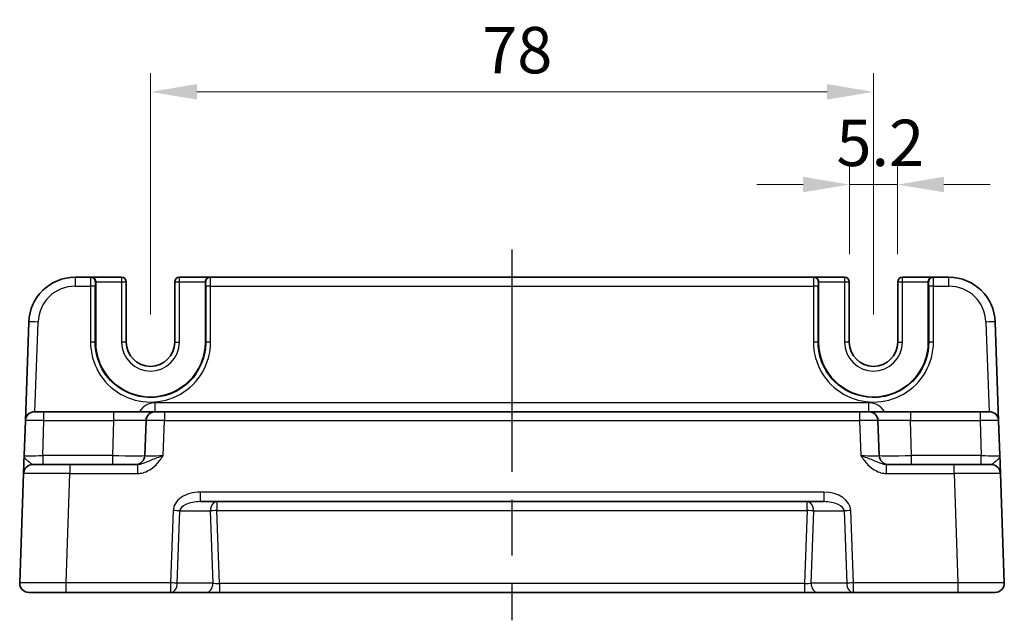
# Model space of a CAD drawing. Units: millimetres. Extents: x 29 to 3578, y 16 to 721.
# Drawn here: x 2944 to 3050, y 203 to 268 of the extents above; entities that cross this region are included whole.
import ezdxf

# ---------------------------------------------------------------- set-up
doc = ezdxf.new("R2010")
doc.units = ezdxf.units.MM
doc.header["$LTSCALE"] = 2
doc.linetypes.add('AM_ISO08W050', pattern=[18, 12, -1.5, 3, -1.5])
doc.layers.get('Defpoints').update_dxf_attribs({"lineweight": 25})
for name, color, linetype, lineweight in [('AM_7', 4, 'AM_ISO08W050', 25), ('Dimension (ISO)', 7, 'Continuous', 18), ('Dimension (ISO) @ 1', 7, 'Continuous', 18), ('Visible (ISO)', 7, 'Continuous', 35), ('Visible Narrow (ISO)', 7, 'Continuous', 25)]:
    doc.layers.add(name, color=color, linetype=linetype, lineweight=lineweight)
doc.styles.add('Note Text (TK)', font='txt')
doc.dimstyles.new('Default - Method 1b (TK)', dxfattribs={"dimscale": 2, "dimtxt": 2.5, "dimasz": 2.5, "dimexe": 1, "dimexo": 1.5, "dimgap": 1, "dimtad": 1, "dimtoh": 1, "dimrnd": 1e-08, "dimdsep": 46, "dimtxsty": 'Note Text (TK)', "dimcen": 0.09, "dimdle": 5, "dimclrd": 100, "dimclre": 100, "dimclrt": 7, "dimadec": 1, "dimazin": 1, "dimtfac": 1, "dimtmove": 0, "dimatfit": 3, "dimfxl": 0, "dimtolj": 1, "dimlwd": -1, "dimlwe": -1, "dimarcsym": 0})

# ---------------------------------------------------------------- blocks, each defined once
blk = doc.blocks.new('*D56')
at = {"layer": 'Defpoints', "color": 0, "transparency": 16777216}
for p in [(3038.8, 250.38), (3033.6, 239.88), (3038.8, 239.88)]:
    blk.add_point(p, dxfattribs=at)
at = {"layer": 'Dimension (ISO)', "color": 100, "transparency": 16777216}
for p, q in [((3033.6, 242.88), (3033.6, 252.38)), ((3038.8, 242.88), (3038.8, 252.38)), ((3028.6, 250.38), (3023.6, 250.38)), ((3033.6, 250.38), (3038.8, 250.38)), ((3043.8, 250.38), (3048.8, 250.38))]:
    blk.add_line(p, q, dxfattribs=at)
for points in [[(3028.6, 251.22), (3028.6, 249.55), (3033.6, 250.38)], [(3043.8, 251.22), (3043.8, 249.55), (3038.8, 250.38)]]:
    blk.add_solid(points, dxfattribs=at)
at = {"layer": 'Dimension (ISO)', "color": 7, "transparency": 16777216, "insert": (3032.2, 254.88), "char_height": 5, "attachment_point": 4, "style": 'Note Text (TK)'}
blk.add_mtext('\\A1;5.2', dxfattribs=at)
blk = doc.blocks.new('*D57')
at = {"layer": 'Defpoints', "color": 0, "transparency": 16777216}
for p in [(3036.2, 260.38), (2958.2, 233.38), (3036.2, 233.38)]:
    blk.add_point(p, dxfattribs=at)
at = {"layer": 'Dimension (ISO)', "color": 100, "transparency": 16777216}
for p, q in [((2958.2, 236.38), (2958.2, 262.38)), ((3036.2, 236.38), (3036.2, 262.38)), ((2963.2, 260.38), (3031.2, 260.38))]:
    blk.add_line(p, q, dxfattribs=at)
for points in [[(2963.2, 261.22), (2963.2, 259.55), (2958.2, 260.38)], [(3031.2, 261.22), (3031.2, 259.55), (3036.2, 260.38)]]:
    blk.add_solid(points, dxfattribs=at)
at = {"layer": 'Dimension (ISO)', "color": 7, "transparency": 16777216, "insert": (2993.98, 264.88), "char_height": 5, "attachment_point": 4, "style": 'Note Text (TK)'}
blk.add_mtext('\\A1;78', dxfattribs=at)

msp = doc.modelspace()

# ---------------------------------------------------------------- linework, layer by layer
at = {"layer": 'AM_7'}
msp.add_line((2997.2025, 243.3831), (2997.2025, 203.3831), dxfattribs=at)
at = {"layer": 'Visible (ISO)'}
for p, q in [((2951.7461, 240.3831), (2950.0683, 240.3831)), ((2951.7461, 240.3831), (2951.7993, 240.3831)), ((2955.0893, 240.3831), (2951.7993, 240.3831)), ((2964.6058, 240.3831), (2961.3158, 240.3831)), ((2964.6058, 240.3831), (2964.6589, 240.3831)), ((3029.7461, 240.3831), (2964.6589, 240.3831)), ((3029.7461, 240.3831), (3029.7993, 240.3831)), ((3033.0893, 240.3831), (3029.7993, 240.3831)), ((3042.6058, 240.3831), (3039.3158, 240.3831)), ((3042.6058, 240.3831), (3042.6589, 240.3831)), ((3044.3368, 240.3831), (3042.6589, 240.3831)), ((2952.2863, 239.8831), (2952.2863, 233.3831)), ((2955.5893, 233.3831), (2955.5893, 239.8831)), ((2960.8158, 239.8831), (2960.8158, 233.3831)), ((2964.1187, 233.3831), (2964.1187, 239.8831)), ((3030.2863, 239.8831), (3030.2863, 233.3831)), ((3033.5893, 233.3831), (3033.5893, 239.8831)), ((3038.8158, 239.8831), (3038.8158, 233.3831)), ((3042.1187, 233.3831), (3042.1187, 239.8831)), ((2945.0713, 235.5576), (2944.6998, 224.918)), ((3049.7053, 224.918), (3049.3337, 235.5576)), ((2945.6992, 225.8831), (2946.6986, 225.8831)), ((2954.22, 225.8831), (2946.6986, 225.8831)), ((2958.7173, 225.8831), (2954.22, 225.8831)), ((2958.7173, 225.8831), (2959.7167, 225.8831)), ((3034.6884, 225.8831), (2959.7167, 225.8831)), ((3034.6884, 225.8831), (3035.6878, 225.8831)), ((3040.1851, 225.8831), (3035.6878, 225.8831)), ((3047.7065, 225.8831), (3040.1851, 225.8831)), ((3047.7065, 225.8831), (3048.7059, 225.8831)), ((2944.6998, 224.918), (2944.5681, 221.1482)), ((2957.7179, 224.918), (2957.5862, 221.1482)), ((3036.8188, 221.1482), (3036.6872, 224.918)), ((3049.8369, 221.1482), (3049.7053, 224.918)), ((2945.5001, 220.1831), (2949.4977, 220.1831)), ((2956.7829, 220.1831), (2949.4977, 220.1831)), ((3044.9074, 220.1831), (3037.6222, 220.1831)), ((3044.9074, 220.1831), (3048.9049, 220.1831)), ((2944.5007, 219.218), (2944.0887, 207.418)), ((3050.3164, 207.418), (3049.9043, 219.218)), ((2963.5445, 216.1831), (3030.8606, 216.1831)), ((2949.0856, 206.3831), (2945.0881, 206.3831)), ((2949.0856, 206.3831), (2960.3739, 206.3831)), ((2960.3739, 206.3831), (2964.217, 206.3831)), ((2964.217, 206.3831), (2965.6337, 206.3831)), ((2965.6337, 206.3831), (3028.7714, 206.3831)), ((3028.7714, 206.3831), (3030.1881, 206.3831)), ((3030.1881, 206.3831), (3034.0312, 206.3831)), ((3034.0312, 206.3831), (3045.3194, 206.3831)), ((3049.317, 206.3831), (3045.3194, 206.3831))]:
    msp.add_line(p, q, dxfattribs=at)
for centre, radius, start, end in [((2950.0683, 235.3831), 5, 90, 178), ((2955.0893, 239.8831), 0.5, 0, 90), ((2961.3158, 239.8831), 0.5, 90, 180), ((3033.0893, 239.8831), 0.5, 0, 90), ((3039.3158, 239.8831), 0.5, 90, 180), ((3044.3368, 235.3831), 5, 2, 90), ((2958.2025, 233.3831), 5.9162, 180, 0), ((2958.2025, 233.3831), 2.6133, 180, 0), ((3036.2025, 233.3831), 5.9162, 180, 0), ((3036.2025, 233.3831), 2.6133, 180, 0), ((2945.6992, 224.8831), 1, 90, 178), ((2958.7173, 224.8831), 1, 90, 178), ((3035.6878, 224.8831), 1, 2, 90), ((3048.7059, 224.8831), 1, 2, 90), ((2956.5868, 221.1831), 1, 270, 358), ((3037.8182, 221.1831), 1, 182, 270), ((2945.5001, 219.1831), 1, 90, 178), ((3048.9049, 219.1831), 1, 2, 90), ((2945.0881, 207.3831), 1, 178, 270), ((3049.317, 207.3831), 1, 270, 2)]:
    msp.add_arc(centre, radius, start, end, dxfattribs=at)
for centre, major_axis, start_param, end_param in [((2951.7993, 239.8831), (0, 0.5), 4.71238898, 6.28318531), ((2964.6058, 239.8831), (0, -0.5), 3.14159265, 4.71238898), ((3029.7993, 239.8831), (0, 0.5), 4.71238898, 6.28318531), ((3042.6058, 239.8831), (0, -0.5), 3.14159265, 4.71238898)]:
    msp.add_ellipse(centre, major_axis=major_axis, ratio=0.97415687, start_param=start_param, end_param=end_param, dxfattribs=at)
for points, knots in [([(2944.5681, 221.1482), (2944.5562, 220.807), (2944.5443, 220.464), (2944.5244, 219.895), (2944.5161, 219.6575), (2944.5065, 219.3831), (2944.5038, 219.3047), (2944.5012, 219.2323), (2944.5007, 219.218), (2944.5007, 219.218)], [-0.000638839, -0.000638839, -0.000638839, -0.000638839, 0.124881112, 0.124881112, 0.238025857, 0.238025857, 0.308741322, 0.308741322, 0.352938488, 0.352938488, 0.352938488, 0.352938488]), ([(3049.9043, 219.218), (3049.9043, 219.218), (3049.9038, 219.2323), (3049.9013, 219.3047), (3049.8986, 219.3831), (3049.889, 219.6575), (3049.8807, 219.895), (3049.8609, 220.4624), (3049.849, 220.8035), (3049.8371, 221.143)], [0, 0, 0, 0, 0.044197167, 0.044197167, 0.114912633, 0.114912633, 0.22805738, 0.22805738, 0.352938488, 0.352938488, 0.352938488, 0.352938488])]:
    msp.add_open_spline(points, degree=3, knots=knots, dxfattribs=at)
at = {"layer": 'Visible Narrow (ISO)'}
for p, q in [((2950.0683, 240.3831), (2950.0683, 239.418)), ((2955.0893, 240.3831), (2955.0893, 239.8831)), ((2961.3158, 239.8831), (2961.3158, 240.3831)), ((3033.0893, 240.3831), (3033.0893, 239.8831)), ((3039.3158, 239.8831), (3039.3158, 240.3831)), ((3044.3368, 239.418), (3044.3368, 240.3831)), ((2950.0683, 239.418), (2951.733, 239.418)), ((2951.733, 239.418), (2951.7275, 233.4005)), ((2952.2274, 233.3831), (2952.2329, 239.4005)), ((2952.246, 239.8831), (2952.2863, 239.8831)), ((2952.2863, 239.8831), (2955.0893, 239.8831)), ((2955.0893, 239.8831), (2955.5893, 239.8831)), ((2955.0893, 239.8831), (2955.0893, 233.3831)), ((2960.8158, 239.8831), (2961.3158, 239.8831)), ((2961.3158, 233.3831), (2961.3158, 239.8831)), ((2961.3158, 239.8831), (2964.1187, 239.8831)), ((2964.1187, 239.8831), (2964.1591, 239.8831)), ((2964.1722, 239.4005), (2964.1777, 233.3831)), ((2964.672, 239.418), (3029.733, 239.418)), ((2964.6775, 233.4005), (2964.672, 239.418)), ((3029.733, 239.418), (3029.7275, 233.4005)), ((3030.2274, 233.3831), (3030.2329, 239.4005)), ((3030.246, 239.8831), (3030.2863, 239.8831)), ((3030.2863, 239.8831), (3033.0893, 239.8831)), ((3033.0893, 239.8831), (3033.5893, 239.8831)), ((3033.0893, 239.8831), (3033.0893, 233.3831)), ((3038.8158, 239.8831), (3039.3158, 239.8831)), ((3039.3158, 233.3831), (3039.3158, 239.8831)), ((3039.3158, 239.8831), (3042.1187, 239.8831)), ((3042.1187, 239.8831), (3042.1591, 239.8831)), ((3042.1722, 239.4005), (3042.1777, 233.3831)), ((3042.672, 239.418), (3044.3368, 239.418)), ((3042.6775, 233.4005), (3042.672, 239.418)), ((2945.7329, 225.8831), (2946.0707, 235.5576)), ((3048.3343, 235.5576), (3048.6722, 225.8831)), ((2952.2274, 233.3831), (2952.2863, 233.3831)), ((2955.5893, 233.3831), (2955.0893, 233.3831)), ((2960.8158, 233.3831), (2961.3158, 233.3831)), ((2964.1777, 233.3831), (2964.1187, 233.3831)), ((3030.2274, 233.3831), (3030.2863, 233.3831)), ((3033.5893, 233.3831), (3033.0893, 233.3831)), ((3038.8158, 233.3831), (3039.3158, 233.3831)), ((3042.1777, 233.3831), (3042.1187, 233.3831)), ((2958.7173, 225.8831), (2958.7173, 226.8482)), ((3035.6878, 226.8482), (2958.7173, 226.8482)), ((3035.6878, 225.8831), (3035.6878, 226.8482)), ((2946.6986, 224.918), (2946.6986, 225.8831)), ((2954.22, 225.8831), (2954.22, 224.918)), ((2959.7167, 225.8831), (2959.7167, 224.918)), ((3034.6884, 225.8831), (3034.6884, 224.918)), ((3040.1851, 225.8831), (3040.1851, 224.918)), ((3047.7065, 225.8831), (3047.7065, 224.918)), ((2946.5669, 221.1482), (2946.6986, 224.918)), ((2946.6986, 224.918), (2954.22, 224.918)), ((2954.22, 224.918), (2954.0884, 221.1482)), ((2959.585, 221.1482), (2959.7167, 224.918)), ((2959.7167, 224.918), (3034.6884, 224.918)), ((3034.6884, 224.918), (3034.8201, 221.1482)), ((3040.3167, 221.1482), (3040.1851, 224.918)), ((3040.1851, 224.918), (3047.7065, 224.918)), ((3047.7065, 224.918), (3047.8381, 221.1482)), ((2954.0884, 221.1482), (2946.5669, 221.1482)), ((2946.5669, 221.1482), (2946.5669, 220.1831)), ((2954.0884, 221.1482), (2954.0884, 220.1831)), ((3040.3167, 220.1831), (3040.3167, 221.1482)), ((3047.8381, 221.1482), (3040.3167, 221.1482)), ((3047.8381, 220.1831), (3047.8381, 221.1482)), ((2949.4977, 220.1831), (2949.4977, 219.218)), ((2956.7829, 220.1831), (2956.7829, 219.218)), ((3037.6222, 219.218), (3037.6222, 220.1831)), ((3044.9074, 219.218), (3044.9074, 220.1831)), ((2949.0856, 207.418), (2949.4977, 219.218)), ((2949.4977, 219.218), (2956.7829, 219.218)), ((3037.6222, 219.218), (3044.9074, 219.218)), ((3044.9074, 219.218), (3045.3194, 207.418)), ((3030.8606, 217.218), (2963.5445, 217.218)), ((2963.5445, 217.218), (2963.5445, 216.1831)), ((3030.8606, 217.218), (3030.8606, 216.1831)), ((2965.3588, 216.1831), (2965.3588, 215.218)), ((3029.0462, 215.218), (3029.0462, 216.1831)), ((2960.6462, 215.218), (2960.3739, 207.418)), ((2961.081, 207.3831), (2961.3533, 215.1831)), ((2961.3533, 215.1831), (2964.6517, 215.1831)), ((2964.6517, 215.1831), (2964.9241, 207.3831)), ((2965.6337, 207.3482), (2965.3588, 215.218)), ((2965.3588, 215.218), (3029.0462, 215.218)), ((3029.0462, 215.218), (3028.7714, 207.3482)), ((3029.481, 207.3831), (3029.7533, 215.1831)), ((3029.7533, 215.1831), (3033.0517, 215.1831)), ((3033.0517, 215.1831), (3033.3241, 207.3831)), ((3034.0312, 207.418), (3033.7588, 215.218)), ((2960.3739, 207.418), (2949.0856, 207.418)), ((2949.0856, 206.3831), (2949.0856, 207.418)), ((2960.3739, 207.418), (2960.3739, 206.3831)), ((2964.9241, 207.3831), (2961.081, 207.3831)), ((2965.6337, 207.3482), (2965.6337, 206.3831)), ((3028.7714, 207.3482), (2965.6337, 207.3482)), ((3028.7714, 207.3482), (3028.7714, 206.3831)), ((3033.3241, 207.3831), (3029.481, 207.3831)), ((3045.3194, 207.418), (3034.0312, 207.418)), ((3034.0312, 206.3831), (3034.0312, 207.418)), ((3045.3194, 207.418), (3045.3194, 206.3831))]:
    msp.add_line(p, q, dxfattribs=at)
for centre, radius, start, end in [((2950.0683, 235.418), 4, 90, 178), ((3044.3368, 235.418), 4, 2, 90), ((2958.2025, 233.3831), 3.1133, 180, 0), ((3036.2025, 233.3831), 3.1133, 180, 0), ((2958.7173, 224.8482), 2, 90, 148.838659), ((3035.6878, 224.8482), 2, 31.161341, 90)]:
    msp.add_arc(centre, radius, start, end, dxfattribs=at)
for centre, major_axis, ratio, start_param, end_param in [((2951.7461, 239.3831), (0, -1), 0.01309296, 3.14159265, 4.6774824), ((2951.7461, 239.8831), (0, 0.5), 0.99965732, 4.71238898, 6.28318531), ((2964.6589, 239.8831), (0, 0.5), 0.99965732, 0, 1.57079633), ((2964.6589, 239.3831), (0, 1), 0.01309296, 4.74729557, 6.28318531), ((3029.7461, 239.3831), (0, -1), 0.01309296, 3.14159265, 4.6774824), ((3029.7461, 239.8831), (0, 0.5), 0.99965732, 4.71238898, 6.28318531), ((3042.6589, 239.8831), (0, 0.5), 0.99965732, 0, 1.57079633), ((3042.6589, 239.3831), (0, 1), 0.01309296, 4.74729557, 6.28318531), ((2951.733, 239.4005), (0.5, -0.0005), 0.03489948, 0.0261959, 1.57082824), ((2952.246, 239.3831), (0, 0.5), 0.02618592, 0, 1.53588974), ((2964.1591, 239.3831), (0, -0.5), 0.02618592, 1.60570291, 3.14159265), ((2964.672, 239.4005), (-0.5, -0.0005), 0.03489948, 4.71235707, 6.25698941), ((3029.733, 239.4005), (0.5, -0.0005), 0.03489948, 0.0261959, 1.57082824), ((3030.246, 239.3831), (0, 0.5), 0.02618592, 0, 1.53588974), ((3042.1591, 239.3831), (0, -0.5), 0.02618592, 1.60570291, 3.14159265), ((3042.672, 239.4005), (-0.5, -0.0005), 0.03489948, 4.71235707, 6.25698941), ((2946.0707, 235.5227), (-0.9994, 0.0349), 0.03487826, 4.71360696, 6.28318531), ((3048.3343, 235.5227), (0.9994, 0.0349), 0.03487826, 0, 1.56957835), ((2958.2025, 233.3946), (0, -6.475), 0.99999958, 4.71147455, 7.85489607), ((2951.7275, 233.3831), (0.5, -0.0005), 0.03489948, 0.0261959, 1.57082824), ((2964.6775, 233.3831), (-0.5, -0.0005), 0.03489948, 4.71235707, 6.25698941), ((3036.2025, 233.3946), (0, -6.475), 0.99999958, 4.71147455, 7.85489607), ((3029.7275, 233.3831), (0.5, -0.0005), 0.03489948, 0.0261959, 1.57082824), ((3042.6775, 233.3831), (-0.5, -0.0005), 0.03489948, 4.71235707, 6.25698941), ((2946.6998, 224.8831), (2, -0.0349), 0.01743381, 1.57170981, 3.14128816), ((2954.2145, 224.8831), (3.5034, 0.0349), 0.00994517, 6.28273874, 7.8523171), ((2959.7179, 224.8831), (2, -0.0349), 0.01743381, 1.57170981, 3.14128816), ((3034.6872, 224.8831), (2, 0.0349), 0.01743381, 0.00030449, 1.56988285), ((3040.1905, 224.8831), (3.5034, -0.0349), 0.00994517, 1.57246087, 3.14203922), ((3047.7053, 224.8831), (2, 0.0349), 0.01743381, 0.00030449, 1.56988285), ((2946.5706, 221.1831), (-2.0024, -0.0349), 0.0173914, 6.28227405, 7.8518524), ((2954.0853, 221.1831), (-3.5009, 0.0349), 0.00995902, 1.57176587, 3.14134422), ((2959.5887, 221.1831), (-2.0024, -0.0349), 0.0173914, 6.28227405, 7.8518524), ((3034.8164, 221.1831), (-2.0024, 0.0349), 0.0173914, 1.57292556, 3.14250391), ((3040.3197, 221.1831), (-3.5009, -0.0349), 0.00995902, 0.00024844, 1.56982679), ((3047.8345, 221.1831), (-2.0024, 0.0349), 0.0173914, 1.57292556, 3.14250391), ((2949.5026, 219.1831), (5.0018, -0.0349), 0.00697021, 1.57181957, 3.14139792), ((3044.9025, 219.1831), (5.0018, 0.0349), 0.00697021, 0.00019473, 1.56977309), ((2963.4747, 215.218), (-2.8284, -0.0985), 0.70624659, 4.6631035, 6.23389983), ((3030.9304, 215.218), (2.8284, -0.0985), 0.70624659, 0.04928548, 1.6200818), ((2963.4747, 215.1831), (-2.1224, -0.0423), 0.47074871, 4.67010066, 6.24089699), ((2965.3588, 215.1831), (0, 1), 0.70710678, 0, 1.57079633), ((3029.0462, 215.1831), (0, 1), 0.70710678, 4.71238898, 6.28318531), ((3030.9304, 215.1831), (2.1224, -0.0423), 0.47074871, 0.04228832, 1.61308465), ((2960.6462, 215.1831), (-0.9994, 0.0349), 0.03487826, 3.9275998, 4.71360696), ((2965.3588, 215.1831), (-0.9994, -0.0349), 0.03487826, 4.71117101, 5.49717816), ((3029.0462, 215.1831), (-0.9994, 0.0349), 0.03487826, 3.9275998, 4.71360696), ((3033.7588, 215.1831), (0.9994, 0.0349), 0.03487826, 1.56957835, 2.3555855), ((2949.0905, 207.3831), (-5.0018, 0.0349), 0.00697021, 4.71341222, 6.28299057), ((2960.3739, 207.3831), (-0.9994, 0.0349), 0.03487826, 3.9275998, 4.71360696), ((2960.3739, 207.3831), (0, -1), 0.70710678, 0, 1.57079633), ((2964.217, 207.3831), (0, -1), 0.70710678, 0, 1.57079633), ((2965.6312, 207.3831), (-1.0018, 0.035), 0.03470875, 0.7884342, 1.57444135), ((3028.7739, 207.3831), (-1.0018, -0.035), 0.03470875, 1.56715131, 2.35315846), ((3030.1881, 207.3831), (0, -1), 0.70710678, 4.71238898, 6.28318531), ((3034.0312, 207.3831), (-0.9994, -0.0349), 0.03487826, 4.71117101, 5.49717816), ((3034.0312, 207.3831), (0, -1), 0.70710678, 4.71238898, 6.28318531), ((3045.3146, 207.3831), (-5.0018, -0.0349), 0.00697021, 3.14178738, 4.71136574)]:
    msp.add_ellipse(centre, major_axis=major_axis, ratio=ratio, start_param=start_param, end_param=end_param, dxfattribs=at)
for points, knots in [([(2964.1777, 233.3831), (2964.1778, 233.3334), (2964.1772, 233.2837), (2964.1394, 231.7061), (2963.4896, 230.2013), (2961.7228, 228.4555), (2960.8798, 227.9506), (2959.3966, 227.4921), (2958.7996, 227.402), (2957.79, 227.402), (2957.3775, 227.4449), (2956.3279, 227.6654), (2955.7049, 227.9091), (2954.2317, 228.7891), (2953.4731, 229.5758), (2952.4826, 231.3798), (2952.2283, 232.3814), (2952.2274, 233.3831)], [-1.57171076, -1.57171076, -1.57171076, -1.57171076, -1.5467743, -1.5467743, -0.7793824, -0.7793824, -0.29976246, -0.29976246, 0, 0, 0.20709483, 0.20709483, 0.53844655, 0.53844655, 1.0686093, 1.0686093, 1.57171076, 1.57171076, 1.57171076, 1.57171076]), ([(3042.1777, 233.3831), (3042.1748, 232.0681), (3041.7304, 230.7547), (3039.7838, 228.2453), (3037.9259, 227.3612), (3034.5362, 227.4384), (3033.0286, 228.0883), (3031.2802, 229.8575), (3030.7748, 230.7018), (3030.3166, 232.1873), (3030.2268, 232.7852), (3030.2274, 233.3831)], [-1.57171076, -1.57171076, -1.57171076, -1.57171076, -0.91097125, -0.91097125, 0.02276654, 0.02276654, 0.79123499, 0.79123499, 1.27152777, 1.27152777, 1.57171076, 1.57171076, 1.57171076, 1.57171076]), ([(2945.5001, 220.1831), (2945.4756, 220.1831), (2945.4483, 220.1902), (2945.3685, 220.2264), (2945.3111, 220.2656), (2945.1347, 220.4028), (2944.9944, 220.5216), (2944.7029, 220.8061), (2944.5622, 220.9776), (2944.5681, 221.1482)], [-0.352938488, -0.352938488, -0.352938488, -0.352938488, -0.308741322, -0.308741322, -0.238025857, -0.238025857, -0.124881112, -0.124881112, 0.000638839, 0.000638839, 0.000638839, 0.000638839]), ([(2956.7829, 219.218), (2956.9302, 219.218), (2957.0786, 219.2323), (2957.458, 219.3047), (2957.6828, 219.3831), (2958.2339, 219.6575), (2958.5357, 219.895), (2959.0923, 220.464), (2959.3432, 220.807), (2959.585, 221.1482)], [0, 0, 0, 0, 0.044197167, 0.044197167, 0.114912634, 0.114912634, 0.228057382, 0.228057382, 0.353577336, 0.353577336, 0.353577336, 0.353577336]), ([(2959.585, 221.1482), (2959.1022, 220.9776), (2958.6406, 220.8061), (2957.9654, 220.5216), (2957.7081, 220.4028), (2957.3193, 220.2656), (2957.1775, 220.2264), (2956.9513, 220.1902), (2956.8659, 220.1831), (2956.7829, 220.1831)], [-0.353577336, -0.353577336, -0.353577336, -0.353577336, -0.228057382, -0.228057382, -0.114912634, -0.114912634, -0.044197167, -0.044197167, 0, 0, 0, 0]), ([(3034.8201, 221.1482), (3035.0619, 220.807), (3035.3127, 220.464), (3035.8693, 219.895), (3036.1712, 219.6575), (3036.7223, 219.3831), (3036.9471, 219.3047), (3037.3265, 219.2323), (3037.4749, 219.218), (3037.6222, 219.218)], [-0.000638849, -0.000638849, -0.000638849, -0.000638849, 0.124881106, 0.124881106, 0.238025854, 0.238025854, 0.308741321, 0.308741321, 0.352938488, 0.352938488, 0.352938488, 0.352938488]), ([(3037.6222, 220.1831), (3037.5392, 220.1831), (3037.4538, 220.1902), (3037.2275, 220.2264), (3037.0858, 220.2656), (3036.697, 220.4028), (3036.4397, 220.5216), (3035.7645, 220.8061), (3035.3029, 220.9776), (3034.8201, 221.1482)], [-0.352938488, -0.352938488, -0.352938488, -0.352938488, -0.308741321, -0.308741321, -0.238025854, -0.238025854, -0.124881106, -0.124881106, 0.000638849, 0.000638849, 0.000638849, 0.000638849]), ([(3049.8369, 221.1482), (3049.8429, 220.9776), (3049.7022, 220.8061), (3049.4107, 220.5216), (3049.2703, 220.4028), (3049.094, 220.2656), (3049.0366, 220.2264), (3048.9568, 220.1902), (3048.9294, 220.1831), (3048.9049, 220.1831)], [-0.353577334, -0.353577334, -0.353577334, -0.353577334, -0.22805738, -0.22805738, -0.114912633, -0.114912633, -0.044197167, -0.044197167, 0, 0, 0, 0])]:
    msp.add_open_spline(points, degree=3, knots=knots, dxfattribs=at)

# ---------------------------------------------------------------- dimensions: what is measured, and where the dimension line sits
at = {"layer": 'Dimension (ISO) @ 1', "color": 100, "true_color": 0x00ff3f}
dim = msp.add_linear_dim(base=(3036.2025, 260.3831), p1=(2958.2025, 233.3831), p2=(3036.2025, 233.3831), angle=180, dimstyle='Default - Method 1b (TK)', override={"dimscale": 1, "dimtxt": 5, "dimasz": 5, "dimexe": 2, "dimexo": 3, "dimgap": 2, "dimtoh": 0, "dimcen": 0.18, "dimtix": 0, "dimtofl": 0, "dimtmove": 0, "dimatfit": 1}, dxfattribs=at)
dim.commit()
dim.dimension.update_dxf_attribs({"geometry": '*D57', "text_midpoint": (2997.2025, 260.3831), "dimtype": 128})
dim = msp.add_linear_dim(base=(3038.8025, 250.3831), p1=(3033.6025, 239.8831), p2=(3038.8025, 239.8831), dimstyle='Default - Method 1b (TK)', override={"dimscale": 1, "dimtxt": 5, "dimasz": 5, "dimexe": 2, "dimexo": 3, "dimgap": 2, "dimtoh": 0, "dimcen": 0.18, "dimtix": 0, "dimtofl": 1, "dimtmove": 0, "dimatfit": 1}, dxfattribs=at)
dim.commit()
dim.dimension.update_dxf_attribs({"geometry": '*D56', "text_midpoint": (3036.2025, 250.3831), "dimtype": 128})

doc.saveas('drawing.dxf')
